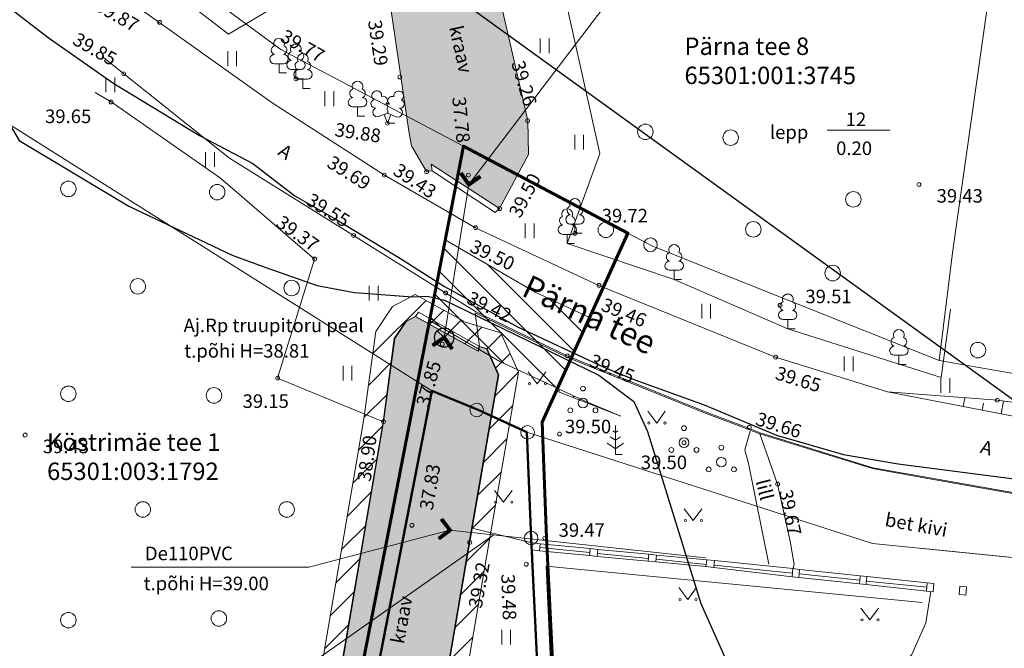
# Model space of a CAD drawing. Units: metres. Extents: x 552939 to 553324, y 6580812 to 6581031.
# Drawn here: x 552992 to 553042, y 6580952 to 6580985 of the extents above; entities that cross this region are included whole.
import ezdxf

# ---------------------------------------------------------------- set-up
doc = ezdxf.new("R2010")
doc.units = ezdxf.units.M
doc.header["$MEASUREMENT"] = 0
for name, color, linetype, lineweight in [('_DP_ting_pohijoonis_Pen_No__234', 234, 'Continuous', 60), ('New__DP_Servituudid_Pen_No__221', 221, 'Continuous', 13), ('New__DP_Servituudid_Pen_No__222', 222, 'Continuous', 20), ('New__DP_ting_pohijoonis_Pen_No__150', 150, 'Continuous', 13), ('New__DP_ting_pohijoonis_Pen_No__151', 151, 'Continuous', 13), ('New_ABIJOONIS_Pen_No__7', 7, 'Continuous', 13), ('New_AED_Pen_No__7', 7, 'Continuous', 13), ('New_ALUSVORK_Pen_No__1', 1, 'Continuous', 30), ('New_HALJASTUS_Pen_No__8', 8, 'Continuous', 13), ('New_korgus-EH2000_Pen_No__8', 8, 'Continuous', 13), ('New_MPOHULIIN_Pen_No__1', 1, 'Continuous', 30), ('New_PIIR_Pen_No__240', 240, 'Continuous', 13), ('New_PIIR_Pen_No__3', 3, 'Continuous', 13), ('New_PIIR_Pen_No__32', 32, 'Continuous', 13), ('New_PIIRIMLEITUD_Pen_No__240', 240, 'Continuous', 13), ('New_PUU_Pen_No__86', 86, 'Continuous', 13), ('New_RELJEEF_Pen_No__7', 7, 'Continuous', 13), ('New_SITRASS_Pen_No__102', 102, 'Continuous', 30), ('New_TEE_Pen_No__8', 8, 'Continuous', 13), ('New_TRUUP_Pen_No__7', 7, 'Continuous', 13), ('New_VEEKOGU_Pen_No__130', 4, 'Continuous', 13)]:
    doc.layers.add(name, color=color, linetype=linetype, lineweight=lineweight)
doc.layers.add('New__DP_ting_pohijoonis_Pen_No__24', color=7, linetype='Continuous', lineweight=50, true_color=0x802000)
doc.styles.add('GENERATED_STYLE_1', font='romans.shx')
doc.styles.add('GENERATED_STYLE_2', font='romans.shx')
doc.styles.add('GENERATED_STYLE_3', font='italic.shx')
doc.styles.add('GENERATED_STYLE_4', font='romanc.shx')

msp = doc.modelspace()

# ---------------------------------------------------------------- hatches: boundary and pattern name
at = {"layer": 'New__DP_Servituudid_Pen_No__221', "linetype": 'Continuous', "lineweight": 13}
h = msp.add_hatch(dxfattribs=at)
h.set_pattern_fill('_servituut_0001', color=221, style=0, pattern_type=2)
h.set_pattern_definition([(135, (553016.9392, 6580969.4477), (0.7071, 0.7071), [])])
h.paths.add_polyline_path([(553013.622, 6580973.276), (553012.813, 6580969.118), (553016.446, 6580967.001), (553019.412, 6580965.619), (553021.066, 6580969.262), (553018.258, 6580970.569)])
h = msp.add_hatch(dxfattribs=at)
h.set_pattern_fill('_servituut_0001', color=221, style=0, pattern_type=2)
h.set_pattern_definition([(45, (536474.8716, 6382653.7625), (-0.707106781, 0.707106781), [])])
h.paths.add_polyline_path([(553019.539, 6580965.561), (553019.468, 6580965.428), (553022.676, 6580964.181), (553020.964, 6580964.897)])
at = {"layer": 'New__DP_ting_pohijoonis_Pen_No__150', "linetype": 'Continuous', "lineweight": 13}
h = msp.add_hatch(dxfattribs=at)
h.set_pattern_fill('_servituut_0001', color=150, style=0, pattern_type=2)
h.set_pattern_definition([(45, (552999.1764, 6580911.4382), (-0.707107, 0.707107), [])])
h.paths.add_polyline_path([(552985.07, 6580858.925), (552980.956, 6580852.818), (552982.122, 6580852.759), (552985.901, 6580858.368), (552988.182, 6580861.782), (552989.338, 6580865.887), (552992.881, 6580878.244), (552996.961, 6580894.399), (553001.24, 6580920.95), (553003.663, 6580926.506), (553007.808, 6580948.622), (553010.41, 6580963.891), (553010.991, 6580968.188), (553011.586, 6580969.069), (553012.06, 6580969.322), (553015.319, 6580967.534), (553015.357, 6580967.776), (553015.758, 6580967.656), (553016.359, 6580966.317), (553014.861, 6580957.669), (553011.974, 6580940.768), (553009.568, 6580933.395), (553007.29, 6580924.352), (553006.468, 6580921.941), (553005.627, 6580916.837), (553004.986, 6580910.79), (553002.741, 6580902.862), (553001.008, 6580894.348), (552998.908, 6580883.363), (552997.28, 6580875.187), (552994.135, 6580860.768), (552992.27, 6580857.251), (552990.47, 6580855.606), (552987.478, 6580852.485), (552988.798, 6580852.417), (552991.169, 6580854.89), (552993.072, 6580856.63), (552995.083, 6580860.421), (552998.259, 6580874.983), (552999.889, 6580883.171), (553001.989, 6580894.154), (553003.713, 6580902.626), (553005.971, 6580910.6), (553006.618, 6580916.703), (553007.441, 6580921.697), (553008.25, 6580924.068), (553010.529, 6580933.117), (553012.947, 6580940.527), (553015.846, 6580957.499), (553017.396, 6580966.448), (553016.483, 6580968.483), (553014.547, 6580969.062), (553014.552, 6580969.095), (553012.066, 6580970.459), (553010.896, 6580969.834), (553010.031, 6580968.554), (553009.421, 6580964.042), (553006.823, 6580948.798), (553002.701, 6580926.802), (553000.273, 6580921.234), (552995.981, 6580894.601), (552991.915, 6580878.504), (552988.376, 6580866.16), (552987.262, 6580862.206)])
at = {"layer": 'New__DP_ting_pohijoonis_Pen_No__151', "linetype": 'Continuous', "lineweight": 0, "true_color": 0x0c1319}
for points in [[(553010.74, 6580985.706), (553016.459, 6580985.651), (553017.876, 6580979.427), (553017.923, 6580977.685), (553016.428, 6580974.891), (553012.888, 6580977.177), (553012.937, 6580976.834), (553012.656, 6580976.796), (553011.871, 6580978.13)], [(552988.418, 6580853.439), (552982.799, 6580853.727), (552985.926, 6580858.368), (552988.207, 6580861.782), (552989.363, 6580865.887), (552992.906, 6580878.244), (552996.986, 6580894.399), (553001.265, 6580920.95), (553003.688, 6580926.506), (553007.833, 6580948.622), (553010.435, 6580963.891), (553011.016, 6580968.188), (553011.611, 6580969.069), (553012.085, 6580969.322), (553015.344, 6580967.534), (553015.382, 6580967.776), (553015.783, 6580967.656), (553016.384, 6580966.317), (553014.886, 6580957.669), (553011.999, 6580940.768), (553009.593, 6580933.395), (553007.315, 6580924.352), (553006.493, 6580921.941), (553005.652, 6580916.837), (553005.011, 6580910.79), (553002.766, 6580902.862), (553001.033, 6580894.348), (552998.933, 6580883.363), (552997.305, 6580875.187), (552994.16, 6580860.768), (552992.295, 6580857.251), (552990.495, 6580855.606)]]:
    msp.add_hatch(color=168, dxfattribs=at).paths.add_polyline_path(points)

# ---------------------------------------------------------------- linework, layer by layer
at = {"layer": '_DP_ting_pohijoonis_Pen_No__234', "color": 234, "lineweight": 60, "flags": 128}
msp.add_lwpolyline([(553004.655, 6580927.193), (553014.563, 6580978.113), (553023.047, 6580973.627), (553018.621, 6580963.874), (553018.849, 6580957.895), (553020.543, 6580923.164), (553038.481, 6580875.409), (553042.404, 6580873.371), (552997.172, 6580873.36), (552994.154, 6580873.271), (552998.375, 6580894.963)], close=True, dxfattribs=at)
at = {"layer": 'New__DP_Servituudid_Pen_No__222', "color": 222, "lineweight": 20, "flags": 128}
for points in [[(553013.622, 6580973.276), (553012.813, 6580969.118), (553016.446, 6580967.001), (553019.412, 6580965.619), (553021.066, 6580969.262), (553018.258, 6580970.569)], [(553019.539, 6580965.561), (553019.468, 6580965.428), (553022.676, 6580964.181), (553020.964, 6580964.897)]]:
    msp.add_lwpolyline(points, close=True, dxfattribs=at)
at = {"layer": 'New__DP_ting_pohijoonis_Pen_No__150', "color": 150, "lineweight": 13, "flags": 128}
for points in [[(552999.889, 6580883.171), (553001.989, 6580894.154), (553003.713, 6580902.626), (553005.971, 6580910.6), (553006.618, 6580916.703), (553007.441, 6580921.697), (553008.25, 6580924.068), (553010.529, 6580933.117), (553012.947, 6580940.527), (553015.846, 6580957.499), (553017.396, 6580966.448), (553016.483, 6580968.483), (553014.547, 6580969.062), (553014.552, 6580969.095), (553012.066, 6580970.459), (553010.896, 6580969.834), (553010.031, 6580968.554), (553009.421, 6580964.042), (553006.823, 6580948.798), (553002.701, 6580926.802), (553000.273, 6580921.234), (552995.981, 6580894.601), (552991.915, 6580878.504)], [(552992.881, 6580878.244), (552996.961, 6580894.399), (553001.24, 6580920.95), (553003.663, 6580926.506), (553007.808, 6580948.622), (553010.41, 6580963.891), (553010.991, 6580968.188), (553011.586, 6580969.069), (553012.06, 6580969.322), (553015.319, 6580967.534), (553015.357, 6580967.776), (553015.758, 6580967.656), (553016.359, 6580966.317), (553014.861, 6580957.669), (553011.974, 6580940.768), (553009.568, 6580933.395), (553007.29, 6580924.352), (553006.468, 6580921.941), (553005.627, 6580916.837), (553004.986, 6580910.79), (553002.741, 6580902.862), (553001.008, 6580894.348), (552998.908, 6580883.363)]]:
    msp.add_lwpolyline(points, dxfattribs=at)
at = {"layer": 'New__DP_ting_pohijoonis_Pen_No__24', "color": 26, "lineweight": 50, "true_color": 0x802000}
msp.add_lwpolyline([(553005.44, 6580927.04), (553012.92, 6580965.48), (553015.35, 6580964.48), (553017.84, 6580963.35), (553018.05, 6580957.86), (553019.75, 6580923), (553037.84, 6580874.84), (553039.13, 6580874.17), (552997.16, 6580874.16), (552995.13, 6580874.1), (552999.16, 6580894.81)], close=True, dxfattribs=at)
at = {"layer": 'New_ABIJOONIS_Pen_No__7', "color": 7, "lineweight": 13, "flags": 128}
msp.add_lwpolyline([(552996.548, 6580944.28), (553016.126, 6580958.048)], dxfattribs=at)
at = {"layer": 'New_AED_Pen_No__7', "color": 7, "lineweight": 13, "flags": 128}
for points in [[(553018.518, 6580957.594), (553018.111, 6580957.637), (553018.073, 6580957.279), (553018.48, 6580957.236)], [(553021.505, 6580957.302), (553021.098, 6580957.345), (553021.06, 6580956.987), (553021.467, 6580956.944)], [(553024.533, 6580957.012), (553024.126, 6580957.056), (553024.088, 6580956.698), (553024.495, 6580956.654)], [(553027.525, 6580956.728), (553027.118, 6580956.771), (553027.08, 6580956.413), (553027.487, 6580956.37)], [(553031.56, 6580956.31), (553031.528, 6580955.889), (553031.872, 6580955.854), (553031.905, 6580956.274)], [(553035.041, 6580955.94), (553035.008, 6580955.52), (553035.353, 6580955.485), (553035.386, 6580955.905)], [(553038.495, 6580955.572), (553038.462, 6580955.152), (553038.807, 6580955.116), (553038.839, 6580955.536)], [(553040.177, 6580955.401), (553040.144, 6580954.981), (553040.489, 6580954.946), (553040.522, 6580955.366)]]:
    msp.add_lwpolyline(points, close=True, dxfattribs=at)
for points in [[(553054.807, 6580886.547), (553034.995, 6580873.856), (553030.942, 6580886.64), (553028.891, 6580893.196), (553024.343, 6580907.443), (553019.368, 6580923.417), (553018.732, 6580941.336), (553018.122, 6580957.274)], [(553018.48, 6580957.236), (553021.06, 6580956.987)], [(553018.498, 6580957.406), (553021.077, 6580957.142)], [(553018.518, 6580957.594), (553021.098, 6580957.345)], [(553021.505, 6580957.302), (553024.126, 6580957.056)], [(553021.467, 6580956.944), (553024.088, 6580956.698)], [(553021.484, 6580957.1), (553024.102, 6580956.833)], [(553024.51, 6580956.791), (553027.092, 6580956.527)], [(553024.533, 6580957.012), (553027.118, 6580956.771)], [(553027.525, 6580956.728), (553031.56, 6580956.31)], [(553024.495, 6580956.654), (553027.08, 6580956.413)], [(553027.487, 6580956.37), (553031.528, 6580955.889)], [(553027.499, 6580956.486), (553031.542, 6580956.072)], [(553031.905, 6580956.274), (553035.041, 6580955.94)], [(553031.872, 6580955.854), (553035.008, 6580955.52)], [(553031.887, 6580956.037), (553035.024, 6580955.716)], [(553035.367, 6580955.668), (553038.477, 6580955.35)], [(553035.386, 6580955.905), (553038.495, 6580955.572)], [(553035.353, 6580955.485), (553038.462, 6580955.152)]]:
    msp.add_lwpolyline(points, dxfattribs=at)
at = {"layer": 'New_ALUSVORK_Pen_No__1', "color": 1, "lineweight": 30, "flags": 128}
for points in [[(553013.21, 6580967.88), (553013.564, 6580968.234), (553013.21, 6580968.588)], [(553013.918, 6580968.588), (553013.564, 6580968.234), (553013.918, 6580967.88)]]:
    msp.add_lwpolyline(points, dxfattribs=at)
at = {"layer": 'New_ALUSVORK_Pen_No__1', "color": 1, "lineweight": 30}
msp.add_circle((553013.564, 6580968.234), 0.5, dxfattribs=at)
at = {"layer": 'New_HALJASTUS_Pen_No__8', "color": 8, "lineweight": 13}
for p, q in [((553018.524, 6580983.672), (553018.524, 6580982.911)), ((553018.979, 6580983.672), (553018.979, 6580982.911)), ((553002.397, 6580983.005), (553002.397, 6580982.244)), ((553002.852, 6580983.005), (553002.852, 6580982.244)), ((552996.108, 6580981.661), (552996.108, 6580980.9)), ((552996.563, 6580981.661), (552996.563, 6580980.9)), ((553007.406, 6580980.941), (553007.406, 6580980.18)), ((553007.861, 6580980.941), (553007.861, 6580980.18)), ((553020.307, 6580978.702), (553020.307, 6580977.941)), ((553020.762, 6580978.702), (553020.762, 6580977.941)), ((553001.249, 6580977.8), (553001.249, 6580977.039)), ((553001.704, 6580977.8), (553001.704, 6580977.039)), ((553017.751, 6580974.127), (553017.751, 6580973.365)), ((553018.206, 6580974.127), (553018.206, 6580973.365)), ((553009.695, 6580970.912), (553009.695, 6580970.151)), ((553010.15, 6580970.912), (553010.15, 6580970.151)), ((553026.863, 6580969.977), (553026.863, 6580969.216)), ((553027.318, 6580969.977), (553027.318, 6580969.216)), ((553034.218, 6580967.258), (553034.218, 6580966.497)), ((553034.673, 6580967.258), (553034.673, 6580966.497)), ((553008.35, 6580966.776), (553008.35, 6580966.015)), ((553008.805, 6580966.776), (553008.805, 6580966.015)), ((553017.905, 6580966.459), (553018.368, 6580965.852)), ((553018.368, 6580965.852), (553018.814, 6580966.459)), ((553039.204, 6580966.145), (553039.204, 6580965.384)), ((553039.659, 6580966.145), (553039.659, 6580965.384)), ((553024.071, 6580964.432), (553024.534, 6580963.825)), ((553024.534, 6580963.825), (553024.98, 6580964.432)), ((553016.164, 6580960.347), (553016.627, 6580959.74)), ((553016.627, 6580959.74), (553017.072, 6580960.347)), ((553025.95, 6580959.399), (553026.414, 6580958.792)), ((553026.414, 6580958.792), (553026.859, 6580959.399)), ((553025.675, 6580955.329), (553026.138, 6580954.722)), ((553026.138, 6580954.722), (553026.584, 6580955.329)), ((553035.07, 6580954.276), (553035.534, 6580953.669)), ((553035.534, 6580953.669), (553035.979, 6580954.276)), ((553016.536, 6580953.16), (553016.536, 6580952.399)), ((553016.991, 6580953.16), (553016.991, 6580952.399))]:
    msp.add_line(p, q, dxfattribs=at)
at = {"layer": 'New_HALJASTUS_Pen_No__8', "color": 8, "lineweight": 13, "flags": 128}
for points in [[(552996.95, 6580988.119), (553002.439, 6580983.885), (553005.796, 6580985.906), (553006.579, 6580987.273), (553005.666, 6580989.743), (553005.143, 6580990.559), (553005.066, 6580990.81)], [(553019.956, 6580985.135), (553021.602, 6580977.726), (553019.918, 6580973.085), (553025.437, 6580971.235), (553031.302, 6580968.685), (553039.211, 6580966.165), (553039.705, 6580969.694)], [(553010.435, 6580963.891), (553004.967, 6580966.139), (553006.879, 6580972.285), (553002.016, 6580976.46), (552996.37, 6580980.39), (552995.541, 6580980.876)], [(553033.34, 6580978.94), (553036.589, 6580978.94)], [(553015.167, 6580969.503), (553015.382, 6580967.776)], [(553029.365, 6580963.411), (553029.087, 6580962.447), (553029.266, 6580961.738), (553030.317, 6580956.541)], [(553018.111, 6580957.637), (553015.014, 6580958.406)], [(553020.038, 6580929.862), (553018.83, 6580956.439), (553038.234, 6580954.571)]]:
    msp.add_lwpolyline(points, dxfattribs=at)
at = {"layer": 'New_HALJASTUS_Pen_No__8', "color": 8, "lineweight": 13}
for centre, radius in [((553023.951, 6580978.849), 0.4), ((553028.352, 6580978.547), 0.4), ((552994.168, 6580975.907), 0.4), ((553001.85, 6580975.736), 0.4), ((553034.689, 6580975.365), 0.4), ((553021.91, 6580973.793), 0.4), ((553029.523, 6580973.817), 0.4), ((553033.619, 6580971.562), 0.4), ((552997.753, 6580970.876), 0.4), ((553005.691, 6580970.791), 0.4), ((553041.118, 6580967.588), 0.4), ((553017.967, 6580965.852), 0.055), ((553018.796, 6580965.852), 0.055), ((552994.168, 6580965.334), 0.4), ((553001.68, 6580965.249), 0.4), ((553024.133, 6580963.825), 0.055), ((553024.962, 6580963.825), 0.055), ((552998.009, 6580959.365), 0.4), ((553005.435, 6580959.365), 0.4), ((553016.226, 6580959.74), 0.055), ((553017.055, 6580959.74), 0.055), ((553026.013, 6580958.792), 0.055), ((553026.841, 6580958.792), 0.055), ((553025.737, 6580954.722), 0.055), ((553026.566, 6580954.722), 0.055), ((552994.168, 6580953.652), 0.4), ((553001.936, 6580953.738), 0.4), ((553035.133, 6580953.669), 0.055), ((553035.961, 6580953.669), 0.055)]:
    msp.add_circle(centre, radius, dxfattribs=at)
at = {"layer": 'New_korgus-EH2000_Pen_No__8', "color": 8, "lineweight": 13}
for centre in [(552998.883, 6580984.495), (552997.027, 6580981.841), (553005.912, 6580981.584), (553011.276, 6580981.684), (552996.37, 6580980.39), (553010.639, 6580979.298), (553017.876, 6580979.427), (553010.476, 6580976.612), (553012.656, 6580976.796), (553014.818, 6580976.614), (553038.071, 6580976.132), (553016.428, 6580974.891), (553015.181, 6580973.903), (553008.887, 6580973.5), (553020.313, 6580973.615), (553006.879, 6580972.285), (553021.556, 6580970.927), (553013.643, 6580970.531), (553030.902, 6580969.896), (553013.469, 6580967.89), (553019.92, 6580967.29), (553030.672, 6580967.225), (553004.967, 6580966.139), (553042.123, 6580965.002), (553010.435, 6580963.891), (552991.932, 6580963.203), (553019.516, 6580963.26), (553029.319, 6580963.602), (553025.942, 6580962.811), (553030.776, 6580960.672), (553011.899, 6580958.547), (553014.886, 6580957.669), (553018.765, 6580957.878), (553017.8, 6580956.538)]:
    msp.add_circle(centre, 0.1, dxfattribs=at)
at = {"layer": 'New_MPOHULIIN_Pen_No__1', "color": 1, "lineweight": 30, "flags": 128}
msp.add_lwpolyline([(553011.672, 6580987.621), (553054.474, 6580956.694)], dxfattribs=at)
at = {"layer": 'New_PIIR_Pen_No__240', "color": 240, "lineweight": 13}
for points in [[(553230.635, 6580837.907), (553210.28, 6580851.4), (553206.04, 6580858.09), (553167.31, 6580886.3), (553141.31, 6580902.73), (553136.36, 6580906.88), (553131.1, 6580910.57), (553100.13, 6580934.85), (553074.34, 6580949.99), (553057.82, 6580955.39), (553035.68, 6580957.61), (553017.84, 6580963.35), (553015.35, 6580964.48), (553012.92, 6580965.48), (552990.59, 6580979.56), (552978.09, 6580992.49), (552973.58, 6581002.16), (552970.69, 6581008.36), (552964.006, 6581031.131)], [(553058.444, 6581031.131), (553060.1, 6581021.71), (553045.73, 6581014.43), (553039.81, 6580972.61), (553039.12, 6580967.05), (553024.29, 6580972.97), (553005.13, 6580983.1), (552993.23, 6580991.85), (552984.04, 6581004.34), (552980.41, 6581014.16), (552978.38, 6581028.21), (552980.514, 6581031.131)], [(553169.401, 6581031.131), (553163.16, 6580897.12), (553143.39, 6580910.88), (553129, 6580921.73), (553114.76, 6580933.74), (553102.38, 6580942.67), (553088.05, 6580951.44), (553073.52, 6580959.01), (553061.68, 6580963.1), (553039.12, 6580967.05), (553039.81, 6580972.61), (553045.73, 6581014.43), (553060.1, 6581021.71), (553058.444, 6581031.131)]]:
    msp.add_lwpolyline(points, dxfattribs=at)
for points in [[(552990.59, 6580979.56), (553012.92, 6580965.48), (553005.44, 6580927.04), (553003.72, 6580927.62), (552946.71, 6580945.69), (552956.9, 6580990.79), (552978.09, 6580992.49)], [(553018.05, 6580957.86), (553017.84, 6580963.35), (553035.68, 6580957.61), (553057.82, 6580955.39), (553063.93, 6580887.93), (553060.49, 6580885.81), (553039.13, 6580874.17), (553037.84, 6580874.84), (553019.75, 6580923)]]:
    msp.add_lwpolyline(points, close=True, dxfattribs=at)
at = {"layer": 'New_PIIR_Pen_No__3', "color": 3, "lineweight": 13}
msp.add_lwpolyline([(552977.409, 6581031.131), (552978.38, 6581028.21), (552980.41, 6581014.16), (552984.04, 6581004.34), (552993.23, 6580991.85), (553005.13, 6580983.1), (553024.29, 6580972.97), (553039.12, 6580967.05), (553061.68, 6580963.1), (553073.52, 6580959.01), (553088.05, 6580951.44), (553102.38, 6580942.67), (553114.76, 6580933.74), (553129, 6580921.73), (553143.39, 6580910.88), (553163.16, 6580897.12), (553168.98, 6580893.06), (553168.91, 6580891.46), (553229.24, 6580847.19), (553230.635, 6580846.363)], dxfattribs=at)
at = {"layer": 'New_PIIR_Pen_No__32', "color": 32, "lineweight": 13, "flags": 128}
msp.add_lwpolyline([(553038.119, 6580957.365), (553057.82, 6580955.39), (553058.043, 6580952.927)], dxfattribs=at)
at = {"layer": 'New_PIIRIMLEITUD_Pen_No__240', "color": 240, "lineweight": 13}
for centre in [(553024.216, 6580973.022), (553015.244, 6580964.497), (553017.869, 6580963.341), (553018.057, 6580957.891)]:
    msp.add_circle(centre, 0.35, dxfattribs=at)
at = {"layer": 'New_PUU_Pen_No__86', "color": 86, "lineweight": 13}
for p, q in [((553005.283, 6580982.365), (553004.803, 6580982.365)), ((553005.043, 6580981.89), (553005.043, 6580982.365)), ((553005.423, 6580981.89), (553005.043, 6580981.89)), ((553006.152, 6580982.059), (553005.672, 6580982.059)), ((553005.912, 6580981.584), (553005.912, 6580982.059)), ((553006.292, 6580981.584), (553005.912, 6580981.584)), ((553006.512, 6580981.569), (553006.032, 6580981.569)), ((553006.272, 6580981.094), (553006.272, 6580981.569)), ((553006.652, 6580981.094), (553006.272, 6580981.094)), ((553009.331, 6580980.139), (553008.851, 6580980.139)), ((553009.091, 6580979.664), (553009.091, 6580980.139)), ((553009.471, 6580979.664), (553009.091, 6580979.664)), ((553010.199, 6580979.633), (553010.644, 6580979.808)), ((553010.639, 6580979.298), (553010.464, 6580979.738)), ((553010.639, 6580979.298), (553010.819, 6580979.738)), ((553010.644, 6580979.808), (553011.084, 6580979.628)), ((553011.019, 6580979.298), (553010.639, 6580979.298)), ((553020.553, 6580974.09), (553020.073, 6580974.09)), ((553020.313, 6580973.615), (553020.313, 6580974.09)), ((553020.158, 6580973.56), (553019.678, 6580973.56)), ((553019.918, 6580973.085), (553019.918, 6580973.56)), ((553020.693, 6580973.615), (553020.313, 6580973.615)), ((553020.298, 6580973.085), (553019.918, 6580973.085)), ((553025.677, 6580971.71), (553025.197, 6580971.71)), ((553025.437, 6580971.235), (553025.437, 6580971.71)), ((553025.817, 6580971.235), (553025.437, 6580971.235)), ((553031.542, 6580969.16), (553031.062, 6580969.16)), ((553031.302, 6580968.685), (553031.302, 6580969.16)), ((553031.682, 6580968.685), (553031.302, 6580968.685)), ((553037.275, 6580967.321), (553036.795, 6580967.321)), ((553037.035, 6580966.846), (553037.035, 6580967.321)), ((553037.415, 6580966.846), (553037.035, 6580966.846)), ((553022.4, 6580963.342), (553022.276, 6580963.425)), ((553022.4, 6580963.692), (553022.4, 6580962.192)), ((553022.525, 6580963.425), (553022.4, 6580963.342)), ((553021.976, 6580962.781), (553022.4, 6580962.498)), ((553022.4, 6580962.942), (553022.134, 6580963.12)), ((553022.667, 6580963.12), (553022.4, 6580962.942)), ((553022.4, 6580962.498), (553022.824, 6580962.781)), ((553022.76, 6580962.192), (553022.4, 6580962.192))]:
    msp.add_line(p, q, dxfattribs=at)
at = {"layer": 'New_PUU_Pen_No__86', "color": 86, "lineweight": 13, "flags": 128}
msp.add_lwpolyline([(553010.644, 6580980.303), (553010.624, 6580980.228), (553010.624, 6580980.208), (553010.634, 6580980.178), (553010.654, 6580980.143), (553010.659, 6580980.123), (553010.644, 6580980.088), (553010.619, 6580980.038), (553010.614, 6580980.013), (553010.619, 6580979.998), (553010.629, 6580979.968), (553010.664, 6580979.908), (553010.669, 6580979.888), (553010.664, 6580979.868), (553010.649, 6580979.833), (553010.644, 6580979.808)], dxfattribs=at)
at = {"layer": 'New_PUU_Pen_No__86', "color": 86, "lineweight": 13}
for centre, radius in [((553020.728, 6580965.602), 0.125), ((553020.728, 6580964.852), 0.25), ((553020.078, 6580964.477), 0.125), ((553021.378, 6580964.477), 0.125), ((553025.942, 6580963.561), 0.125), ((553025.942, 6580962.811), 0.25), ((553025.292, 6580962.436), 0.125), ((553026.592, 6580962.436), 0.125), ((553027.872, 6580962.556), 0.125), ((553027.872, 6580961.806), 0.25), ((553027.222, 6580961.431), 0.125), ((553028.522, 6580961.431), 0.125)]:
    msp.add_circle(centre, radius, dxfattribs=at)
for centre, radius, start, end in [((553005.043, 6580983.41), 0.277, 332.5799, 207.4201), ((553004.873, 6580983.063), 0.233, 109.0217, 253.1415), ((553005.213, 6580983.063), 0.233, 286.8508, 70.9859), ((553005.912, 6580983.104), 0.277, 332.5799, 207.4201), ((553004.806, 6580982.602), 0.238, 90.0016, 269.3953), ((553005.28, 6580982.602), 0.238, 270.6047, 89.9984), ((553005.742, 6580982.757), 0.233, 109.0217, 253.1415), ((553006.272, 6580982.614), 0.277, 332.5799, 207.4201), ((553006.082, 6580982.757), 0.233, 286.8508, 70.9859), ((553005.675, 6580982.296), 0.238, 90.0016, 269.3953), ((553006.102, 6580982.267), 0.233, 109.0217, 253.1415), ((553006.149, 6580982.296), 0.238, 270.6047, 89.9984), ((553006.442, 6580982.267), 0.233, 286.8508, 70.9859), ((553006.035, 6580981.806), 0.238, 90.0016, 269.3953), ((553006.509, 6580981.806), 0.238, 270.6047, 89.9984), ((553009.091, 6580981.184), 0.277, 332.5799, 207.4201), ((553008.854, 6580980.376), 0.238, 90.0016, 269.3953), ((553008.921, 6580980.837), 0.233, 109.0217, 253.1415), ((553009.261, 6580980.837), 0.233, 286.8508, 70.9859), ((553009.328, 6580980.376), 0.238, 270.6047, 89.9984), ((553010.082, 6580980.712), 0.256, 111.5027, 232.5173), ((553010.082, 6580980.712), 0.256, 350.4856, 111.5002), ((553010.417, 6580980.462), 0.224, 308.5041, 111.5725), ((553010.88, 6580980.457), 0.225, 67.7016, 230.5126), ((553011.218, 6580980.703), 0.256, 67.6168, 188.6314), ((553011.218, 6580980.703), 0.256, 306.5997, 67.6143), ((553010.008, 6580980.301), 0.224, 111.4304, 274.4987), ((553010.113, 6580979.856), 0.238, 111.5014, 291.5004), ((553010.643, 6580980.065), 0.237, 66.7655, 111.5015), ((553011.174, 6580979.848), 0.237, 247.6166, 67.6155), ((553011.285, 6580980.291), 0.224, 264.6183, 67.6866), ((553020.143, 6580974.788), 0.233, 109.0217, 253.1415), ((553020.313, 6580975.135), 0.277, 332.5799, 207.4201), ((553020.483, 6580974.788), 0.233, 286.8508, 70.9859), ((553019.748, 6580974.258), 0.233, 109.0217, 253.1415), ((553019.918, 6580974.605), 0.277, 332.5799, 207.4201), ((553020.076, 6580974.327), 0.238, 90.0016, 269.3953), ((553020.088, 6580974.258), 0.233, 286.8508, 70.9859), ((553020.55, 6580974.327), 0.238, 270.6047, 89.9984), ((553019.681, 6580973.797), 0.238, 90.0016, 269.3953), ((553020.155, 6580973.797), 0.238, 270.6047, 89.9984), ((553025.437, 6580972.755), 0.277, 332.5799, 207.4201), ((553025.267, 6580972.408), 0.233, 109.0217, 253.1415), ((553025.607, 6580972.408), 0.233, 286.8508, 70.9859), ((553025.2, 6580971.947), 0.238, 90.0016, 269.3953), ((553025.674, 6580971.947), 0.238, 270.6047, 89.9984), ((553031.302, 6580970.205), 0.277, 332.5799, 207.4201), ((553031.132, 6580969.858), 0.233, 109.0217, 253.1415), ((553031.472, 6580969.858), 0.233, 286.8508, 70.9859), ((553031.065, 6580969.397), 0.238, 90.0016, 269.3953), ((553031.539, 6580969.397), 0.238, 270.6047, 89.9984), ((553037.035, 6580968.366), 0.277, 332.5799, 207.4201), ((553036.865, 6580968.019), 0.233, 109.0217, 253.1415), ((553037.206, 6580968.019), 0.233, 286.8508, 70.9859), ((553036.798, 6580967.558), 0.238, 90.0016, 269.3953), ((553037.273, 6580967.558), 0.238, 270.6047, 89.9984)]:
    msp.add_arc(centre, radius, start, end, dxfattribs=at)
at = {"layer": 'New_RELJEEF_Pen_No__7', "color": 7, "lineweight": 13}
for p, q in [((553040.35, 6580964.68), (553040.437, 6580965.131)), ((553041.331, 6580964.49), (553041.4, 6580964.845)), ((553042.313, 6580964.299), (553042.441, 6580964.957))]:
    msp.add_line(p, q, dxfattribs=at)
at = {"layer": 'New_RELJEEF_Pen_No__7', "color": 7, "lineweight": 13, "flags": 128}
msp.add_lwpolyline([(553036.452, 6580965.436), (553042.123, 6580965.002), (553052.348, 6580963.575), (553054.939, 6580963.287), (553058.347, 6580963.007), (553060.323, 6580962.665)], dxfattribs=at)
at = {"layer": 'New_SITRASS_Pen_No__102', "color": 102, "lineweight": 30, "flags": 128}
for points in [[(552984.937, 6580991.047), (552985.827, 6580989.325), (552986.466, 6580988.062), (552987.26, 6580986.639), (552987.904, 6580985.457), (552989.317, 6580982.288), (552991.629, 6580978.403), (552997.284, 6580975.013), (553002.62, 6580972.486), (553004.359, 6580971.852), (553007.009, 6580970.925), (553008.935, 6580970.559), (553011.931, 6580970.329), (553012.707, 6580970.365), (553013.589, 6580970.171), (553021.554, 6580966.296), (553023.357, 6580964.93), (553024.058, 6580963.392), (553026.81, 6580954.51), (553030.6, 6580946.04), (553030.98, 6580946.08)], [(552990.737, 6580985.556), (552993.127, 6580983.714), (552996.519, 6580981.352), (553000.939, 6580978.666), (553003.686, 6580977.221), (553005.853, 6580975.545), (553008.027, 6580974.304), (553011.302, 6580972.312), (553013.575, 6580970.869), (553017.352, 6580968.785), (553021.772, 6580966.727), (553023.398, 6580966.047), (553026.993, 6580964.767), (553030.723, 6580963.194), (553034.186, 6580962.206), (553037.007, 6580961.721), (553042.309, 6580961.038), (553048.679, 6580960.224)]]:
    msp.add_lwpolyline(points, dxfattribs=at)
at = {"layer": 'New_TEE_Pen_No__8', "color": 8, "lineweight": 13, "flags": 128}
for points in [[(552996.567, 6580986.148), (553004.684, 6580980.354), (553010.476, 6580976.612), (553015.181, 6580973.903), (553021.556, 6580970.927), (553030.672, 6580967.225), (553036.452, 6580965.436), (553045.6, 6580963.662), (553046.555, 6580963.537), (553047.087, 6580963.468), (553054.17, 6580962.716), (553059.676, 6580961.63), (553060.131, 6580961.507)], [(552995.903, 6580982.738), (553002.479, 6580977.49), (553008.887, 6580973.5), (553013.643, 6580970.531), (553015.185, 6580969.572)], [(553015.167, 6580969.503), (553019.895, 6580967.225), (553027.084, 6580964.315), (553029.008, 6580963.594), (553029.858, 6580963.274), (553035.669, 6580961.477), (553037.952, 6580961.066), (553044.753, 6580959.864), (553053.53, 6580958.869), (553057.874, 6580958.195), (553059.508, 6580957.761)], [(553059.52, 6580957.806), (553057.884, 6580958.241), (553053.536, 6580958.915), (553044.76, 6580959.911), (553037.94, 6580961.115), (553035.69, 6580961.513), (553029.868, 6580963.325), (553029.014, 6580963.67), (553027.093, 6580964.379), (553019.92, 6580967.29), (553015.185, 6580969.572)], [(553029.858, 6580963.274), (553030.776, 6580960.672), (553031.433, 6580957.735), (553031.633, 6580956.517), (553031.557, 6580956.295)], [(553038.684, 6580955.129), (553038.435, 6580953.519), (553037.712, 6580951.877), (553036.209, 6580950.229), (553034.341, 6580949.187), (553033.727, 6580949.04), (553029.388, 6580948.607), (553029.113, 6580947.416), (553028.358, 6580946.671), (553027.315, 6580946.385), (553023.269, 6580945.985), (553023.132, 6580945.591), (553023.204, 6580944.842), (553024.436, 6580944.777)]]:
    msp.add_lwpolyline(points, dxfattribs=at)
at = {"layer": 'New_TRUUP_Pen_No__7', "color": 7, "lineweight": 13}
for p, q in [((553014.488, 6580976.757), (553014.371, 6580976.676)), ((553014.371, 6580976.676), (553014.814, 6580976.036)), ((553014.395, 6580976.693), (553014.404, 6580976.628)), ((553014.418, 6580976.708), (553014.436, 6580976.582)), ((553014.429, 6580976.716), (553014.832, 6580976.135)), ((553014.441, 6580976.724), (553014.467, 6580976.537)), ((553014.464, 6580976.74), (553014.499, 6580976.491)), ((553014.487, 6580976.756), (553014.531, 6580976.445)), ((553014.488, 6580976.757), (553014.85, 6580976.234)), ((553014.518, 6580976.713), (553014.562, 6580976.399)), ((553014.55, 6580976.667), (553014.594, 6580976.354)), ((553014.582, 6580976.621), (553014.625, 6580976.308)), ((553014.613, 6580976.576), (553014.657, 6580976.262)), ((553014.645, 6580976.53), (553014.689, 6580976.217)), ((553014.832, 6580976.135), (553015.413, 6580976.538)), ((553014.85, 6580976.234), (553015.373, 6580976.596)), ((553015.253, 6580976.513), (553015.275, 6580976.355)), ((553015.276, 6580976.529), (553015.298, 6580976.371)), ((553015.299, 6580976.545), (553015.321, 6580976.387)), ((553015.322, 6580976.561), (553015.344, 6580976.403)), ((553015.345, 6580976.577), (553015.367, 6580976.419)), ((553015.368, 6580976.593), (553015.39, 6580976.435)), ((553015.373, 6580976.596), (553015.454, 6580976.479)), ((553015.398, 6580976.56), (553015.413, 6580976.451)), ((553015.43, 6580976.514), (553015.436, 6580976.467)), ((553014.677, 6580976.484), (553014.72, 6580976.171)), ((553014.708, 6580976.439), (553014.752, 6580976.125)), ((553014.74, 6580976.393), (553014.784, 6580976.08)), ((553014.771, 6580976.347), (553014.815, 6580976.037)), ((553014.803, 6580976.302), (553014.838, 6580976.053)), ((553014.814, 6580976.036), (553015.454, 6580976.479)), ((553014.835, 6580976.256), (553014.861, 6580976.068)), ((553014.862, 6580976.242), (553014.884, 6580976.084)), ((553014.885, 6580976.258), (553014.907, 6580976.1)), ((553014.908, 6580976.274), (553014.93, 6580976.116)), ((553014.931, 6580976.29), (553014.953, 6580976.132)), ((553014.954, 6580976.306), (553014.976, 6580976.148)), ((553014.977, 6580976.322), (553014.999, 6580976.164)), ((553015, 6580976.338), (553015.022, 6580976.18)), ((553015.023, 6580976.354), (553015.045, 6580976.196)), ((553015.046, 6580976.37), (553015.068, 6580976.212)), ((553015.069, 6580976.386), (553015.091, 6580976.228)), ((553015.092, 6580976.402), (553015.114, 6580976.244)), ((553015.115, 6580976.418), (553015.137, 6580976.26)), ((553015.138, 6580976.434), (553015.16, 6580976.276)), ((553015.161, 6580976.449), (553015.183, 6580976.292)), ((553015.184, 6580976.465), (553015.206, 6580976.308)), ((553015.207, 6580976.481), (553015.229, 6580976.323)), ((553015.23, 6580976.497), (553015.252, 6580976.339)), ((553013.582, 6580968.333), (553012.942, 6580967.891)), ((553013.023, 6580967.773), (553012.942, 6580967.891)), ((553012.966, 6580967.856), (553012.959, 6580967.903)), ((553013.564, 6580968.234), (553012.982, 6580967.832)), ((553012.997, 6580967.81), (553012.982, 6580967.919)), ((553013.027, 6580967.777), (553013.005, 6580967.935)), ((553013.546, 6580968.135), (553013.023, 6580967.773)), ((553013.05, 6580967.793), (553013.028, 6580967.95)), ((553013.073, 6580967.808), (553013.051, 6580967.966)), ((553013.096, 6580967.824), (553013.074, 6580967.982)), ((553013.119, 6580967.84), (553013.098, 6580967.998)), ((553013.142, 6580967.856), (553013.121, 6580968.014)), ((553013.165, 6580967.872), (553013.144, 6580968.03)), ((553013.189, 6580967.888), (553013.167, 6580968.046)), ((553013.212, 6580967.904), (553013.19, 6580968.062)), ((553013.235, 6580967.92), (553013.213, 6580968.078)), ((553013.258, 6580967.936), (553013.236, 6580968.094)), ((553013.281, 6580967.952), (553013.259, 6580968.11)), ((553013.304, 6580967.968), (553013.282, 6580968.126)), ((553013.327, 6580967.984), (553013.305, 6580968.141)), ((553013.35, 6580967.999), (553013.328, 6580968.157)), ((553013.373, 6580968.015), (553013.351, 6580968.173)), ((553013.396, 6580968.031), (553013.374, 6580968.189)), ((553013.419, 6580968.047), (553013.397, 6580968.205)), ((553013.442, 6580968.063), (553013.42, 6580968.221)), ((553013.465, 6580968.079), (553013.443, 6580968.237)), ((553013.488, 6580968.095), (553013.466, 6580968.253)), ((553013.511, 6580968.111), (553013.489, 6580968.269)), ((553013.534, 6580968.127), (553013.512, 6580968.285)), ((553013.561, 6580968.113), (553013.535, 6580968.301)), ((553013.907, 6580967.612), (553013.546, 6580968.135)), ((553013.593, 6580968.067), (553013.558, 6580968.316)), ((553013.966, 6580967.652), (553013.564, 6580968.234)), ((553013.624, 6580968.021), (553013.581, 6580968.332)), ((553014.025, 6580967.693), (553013.582, 6580968.333)), ((553013.656, 6580967.976), (553013.612, 6580968.289)), ((553013.687, 6580967.93), (553013.644, 6580968.243)), ((553013.719, 6580967.884), (553013.676, 6580968.198)), ((553013.751, 6580967.839), (553013.707, 6580968.152)), ((553013.782, 6580967.793), (553013.739, 6580968.106)), ((553013.814, 6580967.747), (553013.77, 6580968.061)), ((553013.845, 6580967.702), (553013.802, 6580968.015)), ((553013.877, 6580967.656), (553013.833, 6580967.969)), ((553013.908, 6580967.612), (553013.865, 6580967.923)), ((553013.931, 6580967.628), (553013.897, 6580967.878)), ((553013.907, 6580967.612), (553014.025, 6580967.693)), ((553013.954, 6580967.644), (553013.928, 6580967.832)), ((553013.977, 6580967.66), (553013.96, 6580967.786)), ((553014, 6580967.676), (553013.991, 6580967.741)), ((553013.381, 6580958.815), (553013.494, 6580958.901)), ((553013.763, 6580958.307), (553013.381, 6580958.815)), ((553013.384, 6580958.81), (553013.541, 6580958.839)), ((553013.401, 6580958.788), (553013.558, 6580958.816)), ((553013.416, 6580958.842), (553013.524, 6580958.861)), ((553013.418, 6580958.766), (553013.575, 6580958.794)), ((553013.435, 6580958.743), (553013.591, 6580958.772)), ((553013.863, 6580958.293), (553013.438, 6580958.858)), ((553013.451, 6580958.721), (553013.608, 6580958.749)), ((553013.461, 6580958.875), (553013.507, 6580958.884)), ((553013.468, 6580958.699), (553013.625, 6580958.727)), ((553013.963, 6580958.279), (553013.494, 6580958.901)), ((553013.255, 6580957.924), (553013.763, 6580958.307)), ((553013.298, 6580957.868), (553013.863, 6580958.293)), ((553013.341, 6580957.811), (553013.963, 6580958.279)), ((553013.485, 6580958.676), (553013.642, 6580958.705)), ((553013.502, 6580958.654), (553013.659, 6580958.682)), ((553013.519, 6580958.632), (553013.676, 6580958.66)), ((553013.536, 6580958.609), (553013.692, 6580958.638)), ((553013.552, 6580958.587), (553013.709, 6580958.615)), ((553013.564, 6580958.157), (553013.876, 6580958.213)), ((553013.569, 6580958.565), (553013.726, 6580958.593)), ((553013.586, 6580958.542), (553013.743, 6580958.571)), ((553013.603, 6580958.52), (553013.76, 6580958.548)), ((553013.609, 6580958.191), (553013.92, 6580958.247)), ((553013.62, 6580958.497), (553013.777, 6580958.526)), ((553013.637, 6580958.475), (553013.794, 6580958.503)), ((553013.653, 6580958.224), (553013.962, 6580958.28)), ((553013.654, 6580958.453), (553013.81, 6580958.481)), ((553013.67, 6580958.43), (553013.827, 6580958.459)), ((553013.687, 6580958.408), (553013.844, 6580958.436)), ((553013.698, 6580958.257), (553013.945, 6580958.302)), ((553013.704, 6580958.386), (553013.861, 6580958.414)), ((553013.721, 6580958.363), (553013.878, 6580958.392)), ((553013.738, 6580958.341), (553013.895, 6580958.369)), ((553013.742, 6580958.291), (553013.928, 6580958.325)), ((553013.755, 6580958.319), (553013.911, 6580958.347)), ((553013.255, 6580957.924), (553013.341, 6580957.811)), ((553013.256, 6580957.924), (553013.565, 6580957.979)), ((553013.273, 6580957.901), (553013.521, 6580957.946)), ((553013.29, 6580957.879), (553013.476, 6580957.913)), ((553013.298, 6580957.957), (553013.609, 6580958.013)), ((553013.307, 6580957.856), (553013.432, 6580957.879)), ((553013.323, 6580957.834), (553013.388, 6580957.846)), ((553013.343, 6580957.99), (553013.654, 6580958.046)), ((553013.387, 6580958.023), (553013.698, 6580958.08)), ((553013.431, 6580958.057), (553013.743, 6580958.113)), ((553013.476, 6580958.09), (553013.787, 6580958.147)), ((553013.52, 6580958.124), (553013.831, 6580958.18))]:
    msp.add_line(p, q, dxfattribs=at)
at = {"layer": 'New_TRUUP_Pen_No__7', "color": 7, "lineweight": 13, "flags": 128}
for points in [[(553014.832, 6580976.135), (553022.084, 6580985.657), (553029.65, 6580985.657)], [(553013.564, 6580968.234), (553014.832, 6580976.135)], [(553013.863, 6580958.293), (553006.581, 6580956.388), (552997.406, 6580956.388)], [(553013.863, 6580958.293), (553027.052, 6580956.866)]]:
    msp.add_lwpolyline(points, dxfattribs=at)
for points in [[(553012.888, 6580977.177), (553012.937, 6580976.834), (553016.191, 6580974.689), (553016.428, 6580974.891)], [(553012.243, 6580969.546), (553015.382, 6580967.776), (553015.344, 6580967.534), (553012.085, 6580969.322)]]:
    msp.add_lwpolyline(points, close=True, dxfattribs=at)
at = {"layer": 'New_VEEKOGU_Pen_No__130', "color": 4, "lineweight": 13, "flags": 128}
for points in [[(553012.937, 6580976.834), (553012.656, 6580976.796), (553011.871, 6580978.13), (553011.747, 6580978.888), (553010.374, 6580988.155)], [(553016.428, 6580974.891), (553017.923, 6580977.685), (553017.876, 6580979.427), (553016.459, 6580985.651)], [(553012.085, 6580969.322), (553011.611, 6580969.069), (553011.016, 6580968.188), (553010.435, 6580963.891), (553007.833, 6580948.622), (553003.688, 6580926.506), (553001.265, 6580920.95), (552996.986, 6580894.399), (552992.906, 6580878.244), (552989.363, 6580865.887), (552988.207, 6580861.782), (552985.926, 6580858.368), (552982.799, 6580853.727)], [(553005.011, 6580910.79), (553005.652, 6580916.837), (553006.493, 6580921.941), (553007.67, 6580922.558), (553007.842, 6580923.354), (553007.315, 6580924.352), (553009.593, 6580933.395), (553011.999, 6580940.768), (553014.886, 6580957.669), (553016.384, 6580966.317), (553015.783, 6580967.656), (553015.382, 6580967.776)]]:
    msp.add_lwpolyline(points, dxfattribs=at)

# ---------------------------------------------------------------- texts
at = {"layer": 'New_ALUSVORK_Pen_No__1', "color": 1, "lineweight": 30, "char_height": 0.7, "attachment_point": 7, "style": 'GENERATED_STYLE_2'}
for s, insert in [('\\A1;{\\pql;\\Fromans.shx;Aj.Rp truupitoru peal}', (553000.113, 6580968.513)), ('\\A1;{\\pql;\\Fromans.shx;t.põhi H=38.81}', (553000.147, 6580967.198))]:
    msp.add_mtext(s, dxfattribs=dict(at, insert=insert))
at = {"layer": 'New_HALJASTUS_Pen_No__8', "color": 8, "lineweight": 13, "char_height": 0.7, "attachment_point": 7, "style": 'GENERATED_STYLE_4'}
for s, insert in [('\\A1;{\\pql;\\Fromanc.shx;12}', (553034.292, 6580979.146)), ('\\A1;{\\pql;\\Fromanc.shx;lepp}', (553030.377, 6580978.484)), ('\\A1;{\\pql;\\Fromanc.shx;0.20}', (553033.798, 6580977.653))]:
    msp.add_mtext(s, dxfattribs=dict(at, insert=insert))
at = {"layer": 'New_HALJASTUS_Pen_No__8', "color": 8, "lineweight": 13, "insert": (553029.643, 6580960.823), "char_height": 0.7, "attachment_point": 7, "rotation": 284.0108, "style": 'GENERATED_STYLE_2'}
msp.add_mtext('\\A1;{\\pql;\\Fromans.shx;lill}', dxfattribs=at)
at = {"layer": 'New_korgus-EH2000_Pen_No__8', "color": 8, "lineweight": 13, "char_height": 0.7, "attachment_point": 7, "style": 'GENERATED_STYLE_3'}
for s, insert, rotation in [('\\A1;{\\pql;\\Fitalic.shx; 39.87}', (552995.284, 6580985.267), 330.2277), ('\\A1;{\\pql;\\Fitalic.shx; 39.29}', (553009.598, 6580984.783), 278.4585), ('\\A1;{\\pql;\\Fitalic.shx; 39.85}', (552994.139, 6580983.513), 330.295), ('\\A1;{\\pql;\\Fitalic.shx; 39.77}', (553004.863, 6580983.672), 330.5078), ('\\A1;{\\pql;\\Fitalic.shx; 39.26}', (553016.96, 6580982.608), 286.4649), ('\\A1;{\\pql;\\Fitalic.shx; 37.78}', (553013.954, 6580980.838), 275.7619), ('\\A1;{\\pql;\\Fitalic.shx; 39.88}', (553007.667, 6580978.664), 351.6386), ('\\A1;{\\pql;\\Fitalic.shx; 39.69}', (553007.275, 6580977.186), 328.0249), ('\\A1;{\\pql;\\Fitalic.shx; 39.43}', (553010.692, 6580976.807), 326.477), ('\\A1;{\\pql;\\Fitalic.shx; 39.50}', (553017.392, 6580974.161), 62.6589), ('\\A1;{\\pql;\\Fitalic.shx; 39.55}', (553006.202, 6580975.254), 328.0249), ('\\A1;{\\pql;\\Fitalic.shx; 39.37}', (553004.654, 6580974.142), 324.5977), ('\\A1;{\\pql;\\Fitalic.shx; 39.50}', (553014.64, 6580972.785), 334.4627), ('\\A1;{\\pql;\\Fitalic.shx; 39.42}', (553014.481, 6580970.117), 334.4627), ('\\A1;{\\pql;\\Fitalic.shx; 39.46}', (553021.41, 6580969.74), 337.5583), ('\\A1;{\\pql;\\Fitalic.shx; 39.45}', (553020.803, 6580966.849), 337.5583), ('\\A1;{\\pql;\\Fitalic.shx; 37.85}', (553012.718, 6580964.41), 74.1893), ('\\A1;{\\pql;\\Fitalic.shx; 39.65}', (553030.398, 6580966.165), 342.8404), ('\\A1;{\\pql;\\Fitalic.shx; 39.66}', (553029.387, 6580963.803), 342.5953), ('\\A1;{\\pql;\\Fitalic.shx; 38.90}', (553009.742, 6580960.558), 82.2997), ('\\A1;{\\pql;\\Fitalic.shx; 37.83}', (553012.939, 6580959.08), 80.3162), ('\\A1;{\\pql;\\Fitalic.shx; 39.67}', (553030.8, 6580960.513), 281.8133), ('\\A1;{\\pql;\\Fitalic.shx; 39.32}', (553015.46, 6580954.018), 79.7218), ('\\A1;{\\pql;\\Fitalic.shx; 39.48}', (553016.499, 6580956.241), 272.1245)]:
    msp.add_mtext(s, dxfattribs=dict(at, insert=insert, rotation=rotation))
for s, insert in [('\\A1;{\\pql;\\Fitalic.shx; 39.65}', (552992.749, 6580979.301)), ('\\A1;{\\pql;\\Fitalic.shx; 39.43}', (553038.771, 6580975.197)), ('\\A1;{\\pql;\\Fitalic.shx; 39.72}', (553021.484, 6580974.176)), ('\\A1;{\\pql;\\Fitalic.shx; 39.51}', (553031.997, 6580970.006)), ('\\A1;{\\pql;\\Fitalic.shx; 39.15}', (553002.947, 6580964.603)), ('\\A1;{\\pql;\\Fitalic.shx; 39.50}', (553019.587, 6580963.293)), ('\\A1;{\\pql;\\Fitalic.shx; 39.43}', (552992.632, 6580962.268)), ('\\A1;{\\pql;\\Fitalic.shx; 39.50}', (553023.503, 6580961.445)), ('\\A1;{\\pql;\\Fitalic.shx; 39.47}', (553019.259, 6580957.952))]:
    msp.add_mtext(s, dxfattribs=dict(at, insert=insert))
at = {"layer": 'New_PIIR_Pen_No__240', "color": 240, "lineweight": 13, "char_height": 0.9, "attachment_point": 7, "style": 'GENERATED_STYLE_1'}
for s, insert in [('\\A1;{\\pql;\\Fromans.shx;Pärna tee 8}', (553025.968, 6580982.817)), ('\\A1;{\\pql;\\Fromans.shx;65301:001:3745}', (553025.968, 6580981.313)), ('\\A1;{\\pql;\\Fromans.shx;Köstrimäe tee 1}', (552993.066, 6580962.387)), ('\\A1;{\\pql;\\Fromans.shx;65301:003:1792}', (552993.066, 6580960.883))]:
    msp.add_mtext(s, dxfattribs=dict(at, insert=insert))
at = {"layer": 'New_TEE_Pen_No__8', "color": 8, "lineweight": 13, "attachment_point": 7, "style": 'GENERATED_STYLE_2'}
for s, insert, char_height, rotation in [('\\A1;{\\pql;\\Fromans.shx;A}', (553004.929, 6580977.704), 0.7, 325.0364), ('\\A1;{\\pql;\\Fromans.shx;Pärna tee}', (553017.493, 6580970.43), 1.2, 334.8479), ('\\A1;{\\pql;\\Fromans.shx;A}', (553041.19, 6580962.3), 0.7, 343.849), ('\\A1;{\\pql;\\Fromans.shx;bet kivi}', (553036.275, 6580958.517), 0.7, 349.8332), ('\\A1;{\\pql;\\Fromans.shx;bet kivi}', (553036.275, 6580958.517), 0.7, 349.8332)]:
    msp.add_mtext(s, dxfattribs=dict(at, insert=insert, char_height=char_height, rotation=rotation))
at = {"layer": 'New_TRUUP_Pen_No__7', "color": 7, "lineweight": 13, "char_height": 0.7, "attachment_point": 7, "style": 'GENERATED_STYLE_2'}
for s, insert in [('\\A1;{\\pql;\\Fromans.shx;De110PVC}', (552998.117, 6580956.746)), ('\\A1;{\\pql;\\Fromans.shx;t.põhi H=39.00}', (552998.051, 6580955.196))]:
    msp.add_mtext(s, dxfattribs=dict(at, insert=insert))
at = {"layer": 'New_VEEKOGU_Pen_No__130', "color": 4, "lineweight": 13, "char_height": 0.7, "attachment_point": 7, "style": 'GENERATED_STYLE_2'}
for insert, rotation in [((553013.819, 6580984.244), 282.3206), ((553011.488, 6580952.393), 79.6326)]:
    msp.add_mtext('\\A1;{\\pql;\\Fromans.shx;kraav}', dxfattribs=dict(at, insert=insert, rotation=rotation))

doc.saveas('drawing.dxf')
